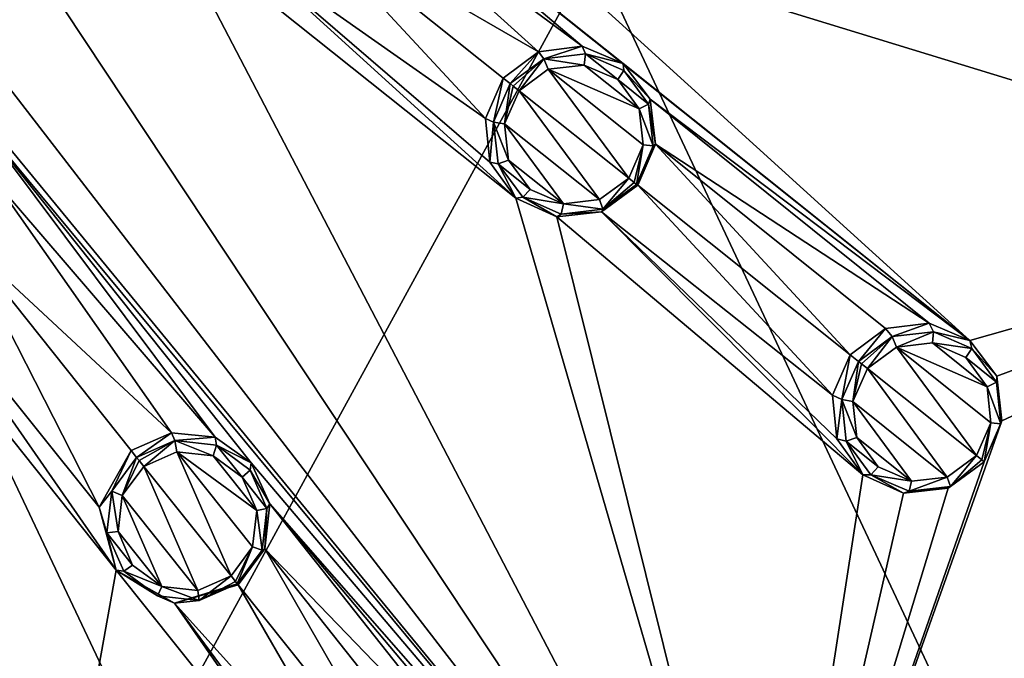
# Model space of a CAD drawing. Units: millimetres. Extents: x -63 to 63, y -63 to 185.
# Drawn here: x 25 to 43, y -38 to -26 of the extents above; entities that cross this region are included whole.
import ezdxf

# ---------------------------------------------------------------- set-up
doc = ezdxf.new("R2010")
doc.units = ezdxf.units.MM
doc.header["$LTSCALE"] = 101.851852
for name, color, linetype in [('117', 7, 'CONTINUOUS'), ('118', 7, 'CONTINUOUS'), ('119', 7, 'CONTINUOUS'), ('120', 7, 'CONTINUOUS'), ('154', 7, 'CONTINUOUS'), ('155', 7, 'CONTINUOUS'), ('40', 7, 'CONTINUOUS'), ('41', 7, 'CONTINUOUS'), ('467', 7, 'CONTINUOUS'), ('468', 7, 'CONTINUOUS'), ('477', 7, 'CONTINUOUS'), ('478', 7, 'CONTINUOUS'), ('479', 7, 'CONTINUOUS'), ('480', 7, 'CONTINUOUS'), ('584', 7, 'CONTINUOUS'), ('663', 7, 'CONTINUOUS'), ('668', 7, 'CONTINUOUS'), ('706', 7, 'CONTINUOUS'), ('74', 7, 'CONTINUOUS'), ('902', 7, 'CONTINUOUS'), ('919', 7, 'CONTINUOUS'), ('922', 7, 'CONTINUOUS')]:
    doc.layers.add(name, color=color, linetype=linetype)

msp = doc.modelspace()

# ---------------------------------------------------------------- linework, layer by layer
at = {"layer": '117', "linetype": 'CONTINUOUS'}
for points in [[(26.635, -35.194, -1.563), (27.226, -34.141, -1.596), (26.867, -34.896, -2.689), (26.635, -35.194, -1.563)], [(26.867, -34.896, -2.689), (27.226, -34.141, -1.596), (27.33, -34.271, -2.703), (26.867, -34.896, -2.689)], [(26.779, -35.669, -2.65), (26.635, -35.194, -1.563), (26.867, -34.896, -2.689), (26.779, -35.669, -2.65)], [(26.95, -36.362, -1.484), (26.635, -35.194, -1.563), (26.779, -35.669, -2.65), (26.95, -36.362, -1.484)], [(27.09, -36.382, -2.597), (26.95, -36.362, -1.484), (26.779, -35.669, -2.65), (27.09, -36.382, -2.597)], [(28.033, -36.978, -1.401), (26.95, -36.362, -1.484), (27.716, -36.842, -2.545), (28.033, -36.978, -1.401)], [(27.716, -36.842, -2.545), (26.95, -36.362, -1.484), (27.09, -36.382, -2.597), (27.716, -36.842, -2.545)], [(29.218, -36.639, -1.367), (28.033, -36.978, -1.401), (29.2, -36.616, -2.492), (29.218, -36.639, -1.367)], [(29.2, -36.616, -2.492), (28.033, -36.978, -1.401), (28.489, -36.927, -2.506), (29.2, -36.616, -2.492)], [(28.489, -36.927, -2.506), (28.033, -36.978, -1.401), (27.716, -36.842, -2.545), (28.489, -36.927, -2.506)]]:
    msp.add_3dface(points, dxfattribs=at)
at = {"layer": '118', "linetype": 'CONTINUOUS'}
for points in [[(27.33, -34.271, -2.703), (27.226, -34.141, -1.596), (27.975, -33.811, -1.581), (27.33, -34.271, -2.703)], [(27.33, -34.271, -2.703), (27.975, -33.811, -1.581), (28.042, -33.959, -2.689), (27.33, -34.271, -2.703)], [(27.975, -33.811, -1.581), (28.789, -33.893, -1.54), (28.042, -33.959, -2.689), (27.975, -33.811, -1.581)], [(28.042, -33.959, -2.689), (28.789, -33.893, -1.54), (28.815, -34.045, -2.65), (28.042, -33.959, -2.689)], [(28.789, -33.893, -1.54), (29.459, -34.372, -1.483), (28.815, -34.045, -2.65), (28.789, -33.893, -1.54)], [(28.815, -34.045, -2.65), (29.459, -34.372, -1.483), (29.44, -34.506, -2.597), (28.815, -34.045, -2.65)], [(29.459, -34.372, -1.483), (29.802, -35.133, -1.425), (29.44, -34.506, -2.597), (29.459, -34.372, -1.483)], [(29.44, -34.506, -2.597), (29.802, -35.133, -1.425), (29.75, -35.218, -2.545), (29.44, -34.506, -2.597)], [(29.75, -35.218, -2.545), (29.713, -35.967, -1.382), (29.662, -35.99, -2.506), (29.75, -35.218, -2.545)], [(29.802, -35.133, -1.425), (29.713, -35.967, -1.382), (29.75, -35.218, -2.545), (29.802, -35.133, -1.425)], [(29.218, -36.639, -1.367), (29.2, -36.616, -2.492), (29.662, -35.99, -2.506), (29.218, -36.639, -1.367)], [(29.713, -35.967, -1.382), (29.218, -36.639, -1.367), (29.662, -35.99, -2.506), (29.713, -35.967, -1.382)]]:
    msp.add_3dface(points, dxfattribs=at)
at = {"layer": '119', "linetype": 'CONTINUOUS'}
for points in [[(33.811, -27.975, -1.581), (34.141, -27.226, -1.596), (33.959, -28.043, -2.689), (33.811, -27.975, -1.581)], [(33.959, -28.043, -2.689), (34.141, -27.226, -1.596), (34.271, -27.33, -2.703), (33.959, -28.043, -2.689)], [(33.893, -28.789, -1.54), (33.811, -27.975, -1.581), (33.959, -28.043, -2.689), (33.893, -28.789, -1.54)], [(34.045, -28.816, -2.65), (33.893, -28.789, -1.54), (33.959, -28.043, -2.689), (34.045, -28.816, -2.65)], [(34.373, -29.459, -1.483), (33.893, -28.789, -1.54), (34.045, -28.816, -2.65), (34.373, -29.459, -1.483)], [(34.507, -29.441, -2.597), (34.373, -29.459, -1.483), (34.045, -28.816, -2.65), (34.507, -29.441, -2.597)], [(36.639, -29.218, -1.367), (35.967, -29.713, -1.382), (36.616, -29.2, -2.492), (36.639, -29.218, -1.367)], [(36.616, -29.2, -2.492), (35.967, -29.713, -1.382), (35.992, -29.662, -2.506), (36.616, -29.2, -2.492)], [(35.134, -29.802, -1.425), (34.373, -29.459, -1.483), (34.507, -29.441, -2.597), (35.134, -29.802, -1.425)], [(35.219, -29.751, -2.545), (35.134, -29.802, -1.425), (34.507, -29.441, -2.597), (35.219, -29.751, -2.545)], [(35.967, -29.713, -1.382), (35.134, -29.802, -1.425), (35.219, -29.751, -2.545), (35.967, -29.713, -1.382)], [(35.992, -29.662, -2.506), (35.967, -29.713, -1.382), (35.219, -29.751, -2.545), (35.992, -29.662, -2.506)]]:
    msp.add_3dface(points, dxfattribs=at)
at = {"layer": '120', "linetype": 'CONTINUOUS'}
for points in [[(34.798, -26.738, -1.581), (35.609, -26.637, -1.54), (34.896, -26.867, -2.689), (34.798, -26.738, -1.581)], [(34.896, -26.867, -2.689), (35.609, -26.637, -1.54), (35.669, -26.779, -2.65), (34.896, -26.867, -2.689)], [(35.609, -26.637, -1.54), (36.369, -26.955, -1.483), (35.669, -26.779, -2.65), (35.609, -26.637, -1.54)], [(34.271, -27.33, -2.703), (34.141, -27.226, -1.596), (34.798, -26.738, -1.581), (34.271, -27.33, -2.703)], [(34.271, -27.33, -2.703), (34.798, -26.738, -1.581), (34.896, -26.867, -2.689), (34.271, -27.33, -2.703)], [(35.669, -26.779, -2.65), (36.369, -26.955, -1.483), (36.381, -27.089, -2.597), (35.669, -26.779, -2.65)], [(36.369, -26.955, -1.483), (36.873, -27.62, -1.425), (36.381, -27.089, -2.597), (36.369, -26.955, -1.483)], [(36.381, -27.089, -2.597), (36.873, -27.62, -1.425), (36.841, -27.714, -2.545), (36.381, -27.089, -2.597)], [(36.873, -27.62, -1.425), (36.972, -28.453, -1.382), (36.841, -27.714, -2.545), (36.873, -27.62, -1.425)], [(36.841, -27.714, -2.545), (36.972, -28.453, -1.382), (36.928, -28.487, -2.506), (36.841, -27.714, -2.545)], [(36.639, -29.218, -1.367), (36.616, -29.2, -2.492), (36.928, -28.487, -2.506), (36.639, -29.218, -1.367)], [(36.972, -28.453, -1.382), (36.639, -29.218, -1.367), (36.928, -28.487, -2.506), (36.972, -28.453, -1.382)]]:
    msp.add_3dface(points, dxfattribs=at)
at = {"layer": '154', "linetype": 'CONTINUOUS'}
for points in [[(28.078, -34.166, -2.86), (29.084, -36.471, -2.686), (27.461, -34.436, -2.873), (28.078, -34.166, -2.86)], [(29.485, -35.929, -2.699), (29.084, -36.471, -2.686), (28.078, -34.166, -2.86), (29.485, -35.929, -2.699)], [(29.562, -35.259, -2.733), (29.485, -35.929, -2.699), (28.078, -34.166, -2.86), (29.562, -35.259, -2.733)], [(28.749, -34.24, -2.826), (29.562, -35.259, -2.733), (28.078, -34.166, -2.86), (28.749, -34.24, -2.826)], [(29.293, -34.64, -2.78), (29.562, -35.259, -2.733), (28.749, -34.24, -2.826), (29.293, -34.64, -2.78)], [(27.061, -34.978, -2.86), (27.461, -34.436, -2.873), (28.468, -36.741, -2.699), (27.061, -34.978, -2.86)], [(27.461, -34.436, -2.873), (29.084, -36.471, -2.686), (28.468, -36.741, -2.699), (27.461, -34.436, -2.873)], [(26.984, -35.648, -2.826), (27.061, -34.978, -2.86), (27.798, -36.668, -2.733), (26.984, -35.648, -2.826)], [(27.798, -36.668, -2.733), (27.061, -34.978, -2.86), (28.468, -36.741, -2.699), (27.798, -36.668, -2.733)], [(27.253, -36.268, -2.779), (26.984, -35.648, -2.826), (27.798, -36.668, -2.733), (27.253, -36.268, -2.779)]]:
    msp.add_3dface(points, dxfattribs=at)
at = {"layer": '155', "linetype": 'CONTINUOUS'}
for points in [[(34.978, -27.061, -2.86), (36.471, -29.084, -2.686), (34.436, -27.461, -2.873), (34.978, -27.061, -2.86)], [(35.647, -26.984, -2.826), (36.667, -27.796, -2.733), (34.978, -27.061, -2.86), (35.647, -26.984, -2.826)], [(36.741, -28.466, -2.699), (36.471, -29.084, -2.686), (34.978, -27.061, -2.86), (36.741, -28.466, -2.699)], [(36.667, -27.796, -2.733), (36.741, -28.466, -2.699), (34.978, -27.061, -2.86), (36.667, -27.796, -2.733)], [(36.267, -27.252, -2.78), (36.667, -27.796, -2.733), (35.647, -26.984, -2.826), (36.267, -27.252, -2.78)], [(34.166, -28.079, -2.86), (34.436, -27.461, -2.873), (35.931, -29.484, -2.699), (34.166, -28.079, -2.86)], [(34.436, -27.461, -2.873), (36.471, -29.084, -2.686), (35.931, -29.484, -2.699), (34.436, -27.461, -2.873)], [(34.24, -28.75, -2.826), (34.166, -28.079, -2.86), (35.26, -29.562, -2.733), (34.24, -28.75, -2.826)], [(35.26, -29.562, -2.733), (34.166, -28.079, -2.86), (35.931, -29.484, -2.699), (35.26, -29.562, -2.733)], [(34.641, -29.293, -2.779), (34.24, -28.75, -2.826), (35.26, -29.562, -2.733), (34.641, -29.293, -2.779)]]:
    msp.add_3dface(points, dxfattribs=at)
at = {"layer": '40', "linetype": 'CONTINUOUS'}
for points in [[(40.257, -33.114, -0.954), (40.586, -32.366, -0.972), (40.428, -33.198, -2.061), (40.257, -33.114, -0.954)], [(40.428, -33.198, -2.061), (40.586, -32.366, -0.972), (40.739, -32.488, -2.078), (40.428, -33.198, -2.061)], [(40.34, -33.927, -0.905), (40.257, -33.114, -0.954), (40.428, -33.198, -2.061), (40.34, -33.927, -0.905)], [(40.513, -33.968, -2.014), (40.34, -33.927, -0.905), (40.428, -33.198, -2.061), (40.513, -33.968, -2.014)], [(40.819, -34.594, -0.838), (40.34, -33.927, -0.905), (40.513, -33.968, -2.014), (40.819, -34.594, -0.838)], [(40.972, -34.591, -1.951), (40.819, -34.594, -0.838), (40.513, -33.968, -2.014), (40.972, -34.591, -1.951)], [(43.074, -34.35, -0.702), (42.406, -34.843, -0.72), (43.074, -34.35, -1.823), (43.074, -34.35, -0.702)], [(43.074, -34.35, -1.823), (42.406, -34.843, -0.72), (42.451, -34.811, -1.84), (43.074, -34.35, -1.823)], [(41.577, -34.933, -0.77), (40.819, -34.594, -0.838), (40.972, -34.591, -1.951), (41.577, -34.933, -0.77)], [(41.681, -34.899, -1.887), (41.577, -34.933, -0.77), (40.972, -34.591, -1.951), (41.681, -34.899, -1.887)], [(42.406, -34.843, -0.72), (41.577, -34.933, -0.77), (41.681, -34.899, -1.887), (42.406, -34.843, -0.72)], [(42.451, -34.811, -1.84), (42.406, -34.843, -0.72), (41.681, -34.899, -1.887), (42.451, -34.811, -1.84)]]:
    msp.add_3dface(points, dxfattribs=at)
at = {"layer": '41', "linetype": 'CONTINUOUS'}
for points in [[(41.242, -31.878, -0.954), (42.053, -31.778, -0.905), (41.364, -32.026, -2.061), (41.242, -31.878, -0.954)], [(41.364, -32.026, -2.061), (42.053, -31.778, -0.905), (42.135, -31.939, -2.014), (41.364, -32.026, -2.061)], [(42.053, -31.778, -0.905), (42.81, -32.097, -0.838), (42.135, -31.939, -2.014), (42.053, -31.778, -0.905)], [(40.739, -32.488, -2.078), (40.586, -32.366, -0.972), (41.242, -31.878, -0.954), (40.739, -32.488, -2.078)], [(40.739, -32.488, -2.078), (41.242, -31.878, -0.954), (41.364, -32.026, -2.061), (40.739, -32.488, -2.078)], [(42.135, -31.939, -2.014), (42.81, -32.097, -0.838), (42.844, -32.249, -1.95), (42.135, -31.939, -2.014)], [(42.81, -32.097, -0.838), (43.309, -32.76, -0.77), (42.844, -32.249, -1.95), (42.81, -32.097, -0.838)], [(42.844, -32.249, -1.95), (43.309, -32.76, -0.77), (43.302, -32.874, -1.887), (42.844, -32.249, -1.95)], [(43.309, -32.76, -0.77), (43.406, -33.588, -0.72), (43.302, -32.874, -1.887), (43.309, -32.76, -0.77)], [(43.302, -32.874, -1.887), (43.406, -33.588, -0.72), (43.384, -33.646, -1.84), (43.302, -32.874, -1.887)], [(43.406, -33.588, -0.72), (43.074, -34.35, -0.702), (43.384, -33.646, -1.84), (43.406, -33.588, -0.72)], [(43.074, -34.35, -0.702), (43.074, -34.35, -1.823), (43.384, -33.646, -1.84), (43.074, -34.35, -0.702)]]:
    msp.add_3dface(points, dxfattribs=at)
at = {"layer": '467', "linetype": 'CONTINUOUS'}
for points in [[(26.867, -34.896, -2.689), (27.33, -34.271, -2.703), (27.061, -34.978, -2.86), (26.867, -34.896, -2.689)], [(27.061, -34.978, -2.86), (27.33, -34.271, -2.703), (27.375, -34.327, -2.829), (27.061, -34.978, -2.86)], [(27.461, -34.436, -2.873), (27.061, -34.978, -2.86), (27.375, -34.327, -2.829), (27.461, -34.436, -2.873)], [(26.779, -35.669, -2.65), (26.867, -34.896, -2.689), (26.984, -35.648, -2.826), (26.779, -35.669, -2.65)], [(26.867, -34.896, -2.689), (27.061, -34.978, -2.86), (26.984, -35.648, -2.826), (26.867, -34.896, -2.689)], [(26.779, -35.669, -2.65), (26.984, -35.648, -2.826), (27.253, -36.268, -2.779), (26.779, -35.669, -2.65)], [(27.09, -36.382, -2.597), (26.779, -35.669, -2.65), (27.253, -36.268, -2.779), (27.09, -36.382, -2.597)], [(27.09, -36.382, -2.597), (27.253, -36.268, -2.779), (27.798, -36.668, -2.733), (27.09, -36.382, -2.597)], [(27.716, -36.842, -2.545), (27.09, -36.382, -2.597), (27.798, -36.668, -2.733), (27.716, -36.842, -2.545)], [(29.084, -36.471, -2.686), (28.489, -36.927, -2.506), (28.468, -36.741, -2.699), (29.084, -36.471, -2.686)], [(28.489, -36.927, -2.506), (29.084, -36.471, -2.686), (29.165, -36.573, -2.625), (28.489, -36.927, -2.506)], [(29.2, -36.616, -2.492), (28.489, -36.927, -2.506), (29.165, -36.573, -2.625), (29.2, -36.616, -2.492)], [(28.489, -36.927, -2.506), (27.716, -36.842, -2.545), (27.798, -36.668, -2.733), (28.489, -36.927, -2.506)], [(28.489, -36.927, -2.506), (27.798, -36.668, -2.733), (28.468, -36.741, -2.699), (28.489, -36.927, -2.506)]]:
    msp.add_3dface(points, dxfattribs=at)
at = {"layer": '468', "linetype": 'CONTINUOUS'}
for points in [[(27.33, -34.271, -2.703), (28.042, -33.959, -2.689), (27.375, -34.327, -2.829), (27.33, -34.271, -2.703)], [(28.042, -33.959, -2.689), (27.461, -34.436, -2.873), (27.375, -34.327, -2.829), (28.042, -33.959, -2.689)], [(28.042, -33.959, -2.689), (28.078, -34.166, -2.86), (27.461, -34.436, -2.873), (28.042, -33.959, -2.689)], [(28.042, -33.959, -2.689), (28.815, -34.045, -2.65), (28.749, -34.24, -2.826), (28.042, -33.959, -2.689)], [(28.042, -33.959, -2.689), (28.749, -34.24, -2.826), (28.078, -34.166, -2.86), (28.042, -33.959, -2.689)], [(28.815, -34.045, -2.65), (29.293, -34.64, -2.78), (28.749, -34.24, -2.826), (28.815, -34.045, -2.65)], [(28.815, -34.045, -2.65), (29.44, -34.506, -2.597), (29.293, -34.64, -2.78), (28.815, -34.045, -2.65)], [(29.44, -34.506, -2.597), (29.75, -35.218, -2.545), (29.293, -34.64, -2.78), (29.44, -34.506, -2.597)], [(29.75, -35.218, -2.545), (29.562, -35.259, -2.733), (29.293, -34.64, -2.78), (29.75, -35.218, -2.545)], [(29.662, -35.99, -2.506), (29.485, -35.929, -2.699), (29.562, -35.259, -2.733), (29.662, -35.99, -2.506)], [(29.75, -35.218, -2.545), (29.662, -35.99, -2.506), (29.562, -35.259, -2.733), (29.75, -35.218, -2.545)], [(29.084, -36.471, -2.686), (29.485, -35.929, -2.699), (29.165, -36.573, -2.625), (29.084, -36.471, -2.686)], [(29.485, -35.929, -2.699), (29.2, -36.616, -2.492), (29.165, -36.573, -2.625), (29.485, -35.929, -2.699)], [(29.662, -35.99, -2.506), (29.2, -36.616, -2.492), (29.485, -35.929, -2.699), (29.662, -35.99, -2.506)]]:
    msp.add_3dface(points, dxfattribs=at)
at = {"layer": '477', "linetype": 'CONTINUOUS'}
for points in [[(33.959, -28.043, -2.689), (34.271, -27.33, -2.703), (34.166, -28.079, -2.86), (33.959, -28.043, -2.689)], [(34.166, -28.079, -2.86), (34.271, -27.33, -2.703), (34.327, -27.375, -2.829), (34.166, -28.079, -2.86)], [(34.436, -27.461, -2.873), (34.166, -28.079, -2.86), (34.327, -27.375, -2.829), (34.436, -27.461, -2.873)], [(34.045, -28.816, -2.65), (33.959, -28.043, -2.689), (34.24, -28.75, -2.826), (34.045, -28.816, -2.65)], [(33.959, -28.043, -2.689), (34.166, -28.079, -2.86), (34.24, -28.75, -2.826), (33.959, -28.043, -2.689)], [(34.045, -28.816, -2.65), (34.24, -28.75, -2.826), (34.641, -29.293, -2.779), (34.045, -28.816, -2.65)], [(34.507, -29.441, -2.597), (34.045, -28.816, -2.65), (34.641, -29.293, -2.779), (34.507, -29.441, -2.597)], [(36.471, -29.084, -2.686), (35.992, -29.662, -2.506), (35.931, -29.484, -2.699), (36.471, -29.084, -2.686)], [(35.992, -29.662, -2.506), (36.471, -29.084, -2.686), (36.573, -29.165, -2.625), (35.992, -29.662, -2.506)], [(36.616, -29.2, -2.492), (35.992, -29.662, -2.506), (36.573, -29.165, -2.625), (36.616, -29.2, -2.492)], [(34.507, -29.441, -2.597), (34.641, -29.293, -2.779), (35.26, -29.562, -2.733), (34.507, -29.441, -2.597)], [(35.219, -29.751, -2.545), (34.507, -29.441, -2.597), (35.26, -29.562, -2.733), (35.219, -29.751, -2.545)], [(35.992, -29.662, -2.506), (35.219, -29.751, -2.545), (35.26, -29.562, -2.733), (35.992, -29.662, -2.506)], [(35.992, -29.662, -2.506), (35.26, -29.562, -2.733), (35.931, -29.484, -2.699), (35.992, -29.662, -2.506)]]:
    msp.add_3dface(points, dxfattribs=at)
at = {"layer": '478', "linetype": 'CONTINUOUS'}
for points in [[(34.271, -27.33, -2.703), (34.896, -26.867, -2.689), (34.327, -27.375, -2.829), (34.271, -27.33, -2.703)], [(34.896, -26.867, -2.689), (34.436, -27.461, -2.873), (34.327, -27.375, -2.829), (34.896, -26.867, -2.689)], [(34.896, -26.867, -2.689), (34.978, -27.061, -2.86), (34.436, -27.461, -2.873), (34.896, -26.867, -2.689)], [(34.896, -26.867, -2.689), (35.669, -26.779, -2.65), (35.647, -26.984, -2.826), (34.896, -26.867, -2.689)], [(34.896, -26.867, -2.689), (35.647, -26.984, -2.826), (34.978, -27.061, -2.86), (34.896, -26.867, -2.689)], [(35.669, -26.779, -2.65), (36.267, -27.252, -2.78), (35.647, -26.984, -2.826), (35.669, -26.779, -2.65)], [(35.669, -26.779, -2.65), (36.381, -27.089, -2.597), (36.267, -27.252, -2.78), (35.669, -26.779, -2.65)], [(36.381, -27.089, -2.597), (36.841, -27.714, -2.545), (36.267, -27.252, -2.78), (36.381, -27.089, -2.597)], [(36.841, -27.714, -2.545), (36.667, -27.796, -2.733), (36.267, -27.252, -2.78), (36.841, -27.714, -2.545)], [(36.841, -27.714, -2.545), (36.928, -28.487, -2.506), (36.667, -27.796, -2.733), (36.841, -27.714, -2.545)], [(36.928, -28.487, -2.506), (36.741, -28.466, -2.699), (36.667, -27.796, -2.733), (36.928, -28.487, -2.506)], [(36.471, -29.084, -2.686), (36.741, -28.466, -2.699), (36.573, -29.165, -2.625), (36.471, -29.084, -2.686)], [(36.741, -28.466, -2.699), (36.616, -29.2, -2.492), (36.573, -29.165, -2.625), (36.741, -28.466, -2.699)], [(36.928, -28.487, -2.506), (36.616, -29.2, -2.492), (36.741, -28.466, -2.699), (36.928, -28.487, -2.506)]]:
    msp.add_3dface(points, dxfattribs=at)
at = {"layer": '479', "linetype": 'CONTINUOUS'}
for points in [[(40.428, -33.198, -2.061), (40.739, -32.488, -2.078), (40.637, -33.235, -2.228), (40.428, -33.198, -2.061)], [(40.637, -33.235, -2.228), (40.739, -32.488, -2.078), (40.798, -32.534, -2.201), (40.637, -33.235, -2.228)], [(40.906, -32.621, -2.242), (40.637, -33.235, -2.228), (40.798, -32.534, -2.201), (40.906, -32.621, -2.242)], [(40.513, -33.968, -2.014), (40.428, -33.198, -2.061), (40.71, -33.903, -2.188), (40.513, -33.968, -2.014)], [(40.428, -33.198, -2.061), (40.637, -33.235, -2.228), (40.71, -33.903, -2.188), (40.428, -33.198, -2.061)], [(40.513, -33.968, -2.014), (40.71, -33.903, -2.188), (41.107, -34.444, -2.133), (40.513, -33.968, -2.014)], [(40.972, -34.591, -1.951), (40.513, -33.968, -2.014), (41.107, -34.444, -2.133), (40.972, -34.591, -1.951)], [(42.451, -34.811, -1.84), (42.39, -34.636, -2.037), (42.932, -34.236, -2.023), (42.451, -34.811, -1.84)], [(42.451, -34.811, -1.84), (42.932, -34.236, -2.023), (43.033, -34.317, -1.958), (42.451, -34.811, -1.84)], [(43.074, -34.35, -1.823), (42.451, -34.811, -1.84), (43.033, -34.317, -1.958), (43.074, -34.35, -1.823)], [(40.972, -34.591, -1.951), (41.107, -34.444, -2.133), (41.723, -34.712, -2.077), (40.972, -34.591, -1.951)], [(41.681, -34.899, -1.887), (40.972, -34.591, -1.951), (41.723, -34.712, -2.077), (41.681, -34.899, -1.887)], [(42.451, -34.811, -1.84), (41.681, -34.899, -1.887), (42.39, -34.636, -2.037), (42.451, -34.811, -1.84)], [(41.681, -34.899, -1.887), (41.723, -34.712, -2.077), (42.39, -34.636, -2.037), (41.681, -34.899, -1.887)]]:
    msp.add_3dface(points, dxfattribs=at)
at = {"layer": '480', "linetype": 'CONTINUOUS'}
for points in [[(41.364, -32.026, -2.061), (42.135, -31.939, -2.014), (41.448, -32.221, -2.228), (41.364, -32.026, -2.061)], [(42.135, -31.939, -2.014), (42.116, -32.145, -2.187), (41.448, -32.221, -2.228), (42.135, -31.939, -2.014)], [(42.135, -31.939, -2.014), (42.844, -32.249, -1.95), (42.116, -32.145, -2.187), (42.135, -31.939, -2.014)], [(40.739, -32.488, -2.078), (41.364, -32.026, -2.061), (40.798, -32.534, -2.201), (40.739, -32.488, -2.078)], [(41.364, -32.026, -2.061), (40.906, -32.621, -2.242), (40.798, -32.534, -2.201), (41.364, -32.026, -2.061)], [(40.906, -32.621, -2.242), (41.364, -32.026, -2.061), (41.448, -32.221, -2.228), (40.906, -32.621, -2.242)], [(42.844, -32.249, -1.95), (42.732, -32.415, -2.132), (42.116, -32.145, -2.187), (42.844, -32.249, -1.95)], [(42.844, -32.249, -1.95), (43.302, -32.874, -1.887), (42.732, -32.415, -2.132), (42.844, -32.249, -1.95)], [(43.302, -32.874, -1.887), (43.129, -32.958, -2.077), (42.732, -32.415, -2.132), (43.302, -32.874, -1.887)], [(43.302, -32.874, -1.887), (43.384, -33.646, -1.84), (43.129, -32.958, -2.077), (43.302, -32.874, -1.887)], [(43.384, -33.646, -1.84), (43.2, -33.627, -2.037), (43.129, -32.958, -2.077), (43.384, -33.646, -1.84)], [(42.932, -34.236, -2.023), (43.2, -33.627, -2.037), (43.033, -34.317, -1.958), (42.932, -34.236, -2.023)], [(43.2, -33.627, -2.037), (43.074, -34.35, -1.823), (43.033, -34.317, -1.958), (43.2, -33.627, -2.037)], [(43.384, -33.646, -1.84), (43.074, -34.35, -1.823), (43.2, -33.627, -2.037), (43.384, -33.646, -1.84)]]:
    msp.add_3dface(points, dxfattribs=at)
at = {"layer": '584', "linetype": 'CONTINUOUS'}
for points in [[(42.81, -32.097, -0.838), (23.479, -16.681, -2.448), (20.434, -11.798, -2.664), (42.81, -32.097, -0.838)], [(52.515, -29.349, -0.239), (42.81, -32.097, -0.838), (20.434, -11.798, -2.664), (52.515, -29.349, -0.239)], [(25.217, -13.916, -2.448), (52.515, -29.349, -0.239), (20.434, -11.798, -2.664), (25.217, -13.916, -2.448)], [(25.217, -13.916, -2.448), (32.641, -17.494, -2.02), (52.515, -29.349, -0.239), (25.217, -13.916, -2.448)], [(21.489, -19.178, -2.448), (39.098, -45.723, -0.239), (16.684, -16.684, -2.664), (21.489, -19.178, -2.448)], [(39.098, -45.723, -0.239), (19.178, -21.487, -2.448), (16.684, -16.684, -2.664), (39.098, -45.723, -0.239)], [(42.81, -32.097, -0.838), (29.924, -21.817, -2.02), (23.479, -16.681, -2.448), (42.81, -32.097, -0.838)], [(32.641, -17.494, -2.02), (40.067, -21.072, -1.483), (52.515, -29.349, -0.239), (32.641, -17.494, -2.02)], [(21.489, -19.178, -2.448), (27.93, -24.318, -2.02), (39.098, -45.723, -0.239), (21.489, -19.178, -2.448)], [(40.067, -21.072, -1.483), (40.884, -21.237, -1.425), (52.515, -29.349, -0.239), (40.067, -21.072, -1.483)], [(40.884, -21.237, -1.425), (47.494, -24.644, -0.838), (52.515, -29.349, -0.239), (40.884, -21.237, -1.425)], [(24.319, -27.928, -2.02), (19.178, -21.487, -2.448), (39.098, -45.723, -0.239), (24.319, -27.928, -2.02)], [(42.81, -32.097, -0.838), (36.369, -26.955, -1.483), (29.924, -21.817, -2.02), (42.81, -32.097, -0.838)], [(36.369, -26.955, -1.483), (35.609, -26.637, -1.54), (29.924, -21.817, -2.02), (36.369, -26.955, -1.483)], [(35.609, -26.637, -1.54), (30.537, -22.891, -1.952), (29.924, -21.817, -2.02), (35.609, -26.637, -1.54)], [(34.798, -26.738, -1.581), (30.199, -24.082, -1.924), (30.537, -22.891, -1.952), (34.798, -26.738, -1.581)], [(35.609, -26.637, -1.54), (34.798, -26.738, -1.581), (30.537, -22.891, -1.952), (35.609, -26.637, -1.54)], [(33.811, -27.975, -1.581), (29.115, -24.676, -1.952), (30.199, -24.082, -1.924), (33.811, -27.975, -1.581)], [(34.141, -27.226, -1.596), (33.811, -27.975, -1.581), (30.199, -24.082, -1.924), (34.141, -27.226, -1.596)], [(34.798, -26.738, -1.581), (34.141, -27.226, -1.596), (30.199, -24.082, -1.924), (34.798, -26.738, -1.581)], [(34.373, -29.459, -1.483), (27.93, -24.318, -2.02), (29.115, -24.676, -1.952), (34.373, -29.459, -1.483)], [(27.93, -24.318, -2.02), (34.373, -29.459, -1.483), (39.098, -45.723, -0.239), (27.93, -24.318, -2.02)], [(33.811, -27.975, -1.581), (33.893, -28.789, -1.54), (29.115, -24.676, -1.952), (33.811, -27.975, -1.581)], [(33.893, -28.789, -1.54), (34.373, -29.459, -1.483), (29.115, -24.676, -1.952), (33.893, -28.789, -1.54)], [(42.81, -32.097, -0.838), (36.873, -27.62, -1.425), (36.369, -26.955, -1.483), (42.81, -32.097, -0.838)], [(42.81, -32.097, -0.838), (42.053, -31.778, -0.905), (36.873, -27.62, -1.425), (42.81, -32.097, -0.838)], [(42.053, -31.778, -0.905), (36.972, -28.453, -1.382), (36.873, -27.62, -1.425), (42.053, -31.778, -0.905)], [(29.459, -34.372, -1.483), (28.789, -33.893, -1.54), (24.319, -27.928, -2.02), (29.459, -34.372, -1.483)], [(29.459, -34.372, -1.483), (24.319, -27.928, -2.02), (39.098, -45.723, -0.239), (29.459, -34.372, -1.483)], [(28.789, -33.893, -1.54), (24.678, -29.113, -1.952), (24.319, -27.928, -2.02), (28.789, -33.893, -1.54)], [(40.586, -32.366, -0.972), (36.639, -29.218, -1.367), (36.972, -28.453, -1.382), (40.586, -32.366, -0.972)], [(41.242, -31.878, -0.954), (40.586, -32.366, -0.972), (36.972, -28.453, -1.382), (41.242, -31.878, -0.954)], [(42.053, -31.778, -0.905), (41.242, -31.878, -0.954), (36.972, -28.453, -1.382), (42.053, -31.778, -0.905)], [(27.975, -33.811, -1.581), (24.083, -30.198, -1.924), (24.678, -29.113, -1.952), (27.975, -33.811, -1.581)], [(28.789, -33.893, -1.54), (27.975, -33.811, -1.581), (24.678, -29.113, -1.952), (28.789, -33.893, -1.54)], [(40.257, -33.114, -0.954), (35.967, -29.713, -1.382), (36.639, -29.218, -1.367), (40.257, -33.114, -0.954)], [(40.586, -32.366, -0.972), (40.257, -33.114, -0.954), (36.639, -29.218, -1.367), (40.586, -32.366, -0.972)], [(39.098, -45.723, -0.239), (43.406, -33.588, -0.72), (52.515, -29.349, -0.239), (39.098, -45.723, -0.239)], [(43.309, -32.76, -0.77), (42.81, -32.097, -0.838), (52.515, -29.349, -0.239), (43.309, -32.76, -0.77)], [(43.406, -33.588, -0.72), (43.309, -32.76, -0.77), (52.515, -29.349, -0.239), (43.406, -33.588, -0.72)], [(34.373, -29.459, -1.483), (35.134, -29.802, -1.425), (39.098, -45.723, -0.239), (34.373, -29.459, -1.483)], [(40.819, -34.594, -0.838), (35.134, -29.802, -1.425), (35.967, -29.713, -1.382), (40.819, -34.594, -0.838)], [(35.134, -29.802, -1.425), (40.819, -34.594, -0.838), (39.098, -45.723, -0.239), (35.134, -29.802, -1.425)], [(40.257, -33.114, -0.954), (40.34, -33.927, -0.905), (35.967, -29.713, -1.382), (40.257, -33.114, -0.954)], [(40.34, -33.927, -0.905), (40.819, -34.594, -0.838), (35.967, -29.713, -1.382), (40.34, -33.927, -0.905)], [(26.95, -36.362, -1.484), (24.806, -48.307, -0.77), (21.814, -29.918, -2.02), (26.95, -36.362, -1.484)], [(26.95, -36.362, -1.484), (21.814, -29.918, -2.02), (22.894, -30.536, -1.952), (26.95, -36.362, -1.484)], [(26.635, -35.194, -1.563), (22.894, -30.536, -1.952), (24.083, -30.198, -1.924), (26.635, -35.194, -1.563)], [(27.226, -34.141, -1.596), (26.635, -35.194, -1.563), (24.083, -30.198, -1.924), (27.226, -34.141, -1.596)], [(27.975, -33.811, -1.581), (27.226, -34.141, -1.596), (24.083, -30.198, -1.924), (27.975, -33.811, -1.581)], [(26.635, -35.194, -1.563), (26.95, -36.362, -1.484), (22.894, -30.536, -1.952), (26.635, -35.194, -1.563)], [(43.074, -34.35, -0.702), (43.406, -33.588, -0.72), (39.098, -45.723, -0.239), (43.074, -34.35, -0.702)], [(29.802, -35.133, -1.425), (29.459, -34.372, -1.483), (39.098, -45.723, -0.239), (29.802, -35.133, -1.425)], [(42.406, -34.843, -0.72), (43.074, -34.35, -0.702), (39.098, -45.723, -0.239), (42.406, -34.843, -0.72)], [(40.819, -34.594, -0.838), (41.577, -34.933, -0.77), (39.098, -45.723, -0.239), (40.819, -34.594, -0.838)], [(41.577, -34.933, -0.77), (42.406, -34.843, -0.72), (39.098, -45.723, -0.239), (41.577, -34.933, -0.77)], [(33.926, -40.34, -0.905), (29.713, -35.967, -1.382), (29.802, -35.133, -1.425), (33.926, -40.34, -0.905)], [(34.593, -40.819, -0.838), (33.926, -40.34, -0.905), (29.802, -35.133, -1.425), (34.593, -40.819, -0.838)], [(34.593, -40.819, -0.838), (29.802, -35.133, -1.425), (39.098, -45.723, -0.239), (34.593, -40.819, -0.838)], [(32.366, -40.586, -0.972), (29.218, -36.639, -1.367), (29.713, -35.967, -1.382), (32.366, -40.586, -0.972)], [(33.114, -40.257, -0.954), (32.366, -40.586, -0.972), (29.713, -35.967, -1.382), (33.114, -40.257, -0.954)], [(33.926, -40.34, -0.905), (33.114, -40.257, -0.954), (29.713, -35.967, -1.382), (33.926, -40.34, -0.905)], [(32.097, -42.81, -0.838), (24.806, -48.307, -0.77), (26.95, -36.362, -1.484), (32.097, -42.81, -0.838)], [(32.097, -42.81, -0.838), (26.95, -36.362, -1.484), (28.033, -36.978, -1.401), (32.097, -42.81, -0.838)], [(31.878, -41.242, -0.954), (28.033, -36.978, -1.401), (29.218, -36.639, -1.367), (31.878, -41.242, -0.954)], [(32.366, -40.586, -0.972), (31.878, -41.242, -0.954), (29.218, -36.639, -1.367), (32.366, -40.586, -0.972)], [(31.878, -41.242, -0.954), (31.778, -42.053, -0.905), (28.033, -36.978, -1.401), (31.878, -41.242, -0.954)], [(31.778, -42.053, -0.905), (32.097, -42.81, -0.838), (28.033, -36.978, -1.401), (31.778, -42.053, -0.905)]]:
    msp.add_3dface(points, dxfattribs=at)
at = {"layer": '663', "linetype": 'CONTINUOUS'}
for points in [[(39.098, -45.723, -0.239), (52.515, -29.349, -0.239), (39.216, -45.86, -0.041), (39.098, -45.723, -0.239)], [(39.216, -45.86, -0.041), (52.515, -29.349, -0.239), (52.673, -29.437, -0.041), (39.216, -45.86, -0.041)]]:
    msp.add_3dface(points, dxfattribs=at)
at = {"layer": '668', "linetype": 'CONTINUOUS'}
for points in [[(53.816, -30.388, 15.674), (59.707, -15.691, 15.718), (35.812, -24.877, 18.865), (53.816, -30.388, 15.674)], [(18.046, -19.904, 20.843), (14.399, -34.876, 19.095), (27.55, -39.989, 17.777), (18.046, -19.904, 20.843)], [(18.046, -19.904, 20.843), (27.55, -39.989, 17.777), (35.812, -24.877, 18.865), (18.046, -19.904, 20.843)], [(27.55, -39.989, 17.777), (44.37, -43.113, 15.645), (35.812, -24.877, 18.865), (27.55, -39.989, 17.777)], [(44.37, -43.113, 15.645), (53.816, -30.388, 15.674), (35.812, -24.877, 18.865), (44.37, -43.113, 15.645)], [(14.399, -34.876, 19.095), (15.733, -52.51, 16.679), (27.55, -39.989, 17.777), (14.399, -34.876, 19.095)]]:
    msp.add_3dface(points, dxfattribs=at)
at = {"layer": '706', "linetype": 'CONTINUOUS'}
for points in [[(52.816, -29.503, 0.015), (39.369, -46.023, -0.132), (39.324, -45.975, 0.015), (52.816, -29.503, 0.015)], [(52.876, -29.532, -0.132), (39.369, -46.023, -0.132), (52.816, -29.503, 0.015), (52.876, -29.532, -0.132)], [(52.876, -29.532, -0.132), (39.471, -46.138, -0.183), (39.369, -46.023, -0.132), (52.876, -29.532, -0.132)], [(46.975, -38.471, -0.183), (39.471, -46.138, -0.183), (52.876, -29.532, -0.132), (46.975, -38.471, -0.183)]]:
    msp.add_3dface(points, dxfattribs=at)
at = {"layer": '74', "linetype": 'CONTINUOUS'}
for points in [[(42.116, -32.145, -2.187), (43.129, -32.958, -2.077), (41.448, -32.221, -2.228), (42.116, -32.145, -2.187)], [(42.732, -32.415, -2.132), (43.129, -32.958, -2.077), (42.116, -32.145, -2.187), (42.732, -32.415, -2.132)], [(42.932, -34.236, -2.023), (40.906, -32.621, -2.242), (41.448, -32.221, -2.228), (42.932, -34.236, -2.023)], [(43.2, -33.627, -2.037), (42.932, -34.236, -2.023), (41.448, -32.221, -2.228), (43.2, -33.627, -2.037)], [(43.129, -32.958, -2.077), (43.2, -33.627, -2.037), (41.448, -32.221, -2.228), (43.129, -32.958, -2.077)], [(40.637, -33.235, -2.228), (40.906, -32.621, -2.242), (42.39, -34.636, -2.037), (40.637, -33.235, -2.228)], [(42.39, -34.636, -2.037), (40.906, -32.621, -2.242), (42.932, -34.236, -2.023), (42.39, -34.636, -2.037)], [(40.71, -33.903, -2.188), (40.637, -33.235, -2.228), (41.723, -34.712, -2.077), (40.71, -33.903, -2.188)], [(41.723, -34.712, -2.077), (40.637, -33.235, -2.228), (42.39, -34.636, -2.037), (41.723, -34.712, -2.077)], [(41.107, -34.444, -2.133), (40.71, -33.903, -2.188), (41.723, -34.712, -2.077), (41.107, -34.444, -2.133)]]:
    msp.add_3dface(points, dxfattribs=at)
at = {"layer": '902', "linetype": 'CONTINUOUS'}
for points in [[(52.818, -29.5, 3.5), (39.324, -45.975, 0.015), (39.323, -45.974, 3.5), (52.818, -29.5, 3.5)], [(52.816, -29.503, 0.015), (39.324, -45.975, 0.015), (52.818, -29.5, 3.5), (52.816, -29.503, 0.015)]]:
    msp.add_3dface(points, dxfattribs=at)
at = {"layer": '919', "linetype": 'CONTINUOUS'}
for points in [[(52.675, -29.433, 3.5), (52.818, -29.5, 3.5), (39.215, -45.86, 3.5), (52.675, -29.433, 3.5)], [(52.818, -29.5, 3.5), (39.323, -45.974, 3.5), (39.215, -45.86, 3.5), (52.818, -29.5, 3.5)]]:
    msp.add_3dface(points, dxfattribs=at)
at = {"layer": '922', "linetype": 'CONTINUOUS'}
for points in [[(52.673, -29.437, -0.041), (52.675, -29.433, 3.5), (39.215, -45.86, 3.5), (52.673, -29.437, -0.041)], [(39.216, -45.86, -0.041), (52.673, -29.437, -0.041), (39.215, -45.86, 3.5), (39.216, -45.86, -0.041)]]:
    msp.add_3dface(points, dxfattribs=at)

doc.saveas('drawing.dxf')
